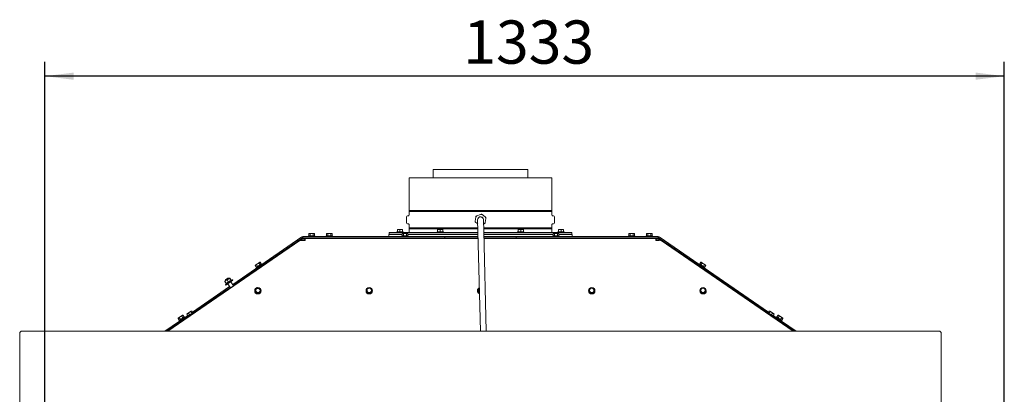
# Model space of a CAD drawing. Units: millimetres. Extents: x 424 to 4103, y 131 to 5783.
# Drawn here: x 1449 to 2816, y 3002 to 3522 of the extents above; entities that cross this region are included whole.
import ezdxf

# ---------------------------------------------------------------- set-up
doc = ezdxf.new("R2010")
doc.units = ezdxf.units.MM
doc.layers.add('DIM', color=10, linetype='Continuous')
doc.styles.add('SLDTEXTSTYLE4', font='TXT', dxfattribs={"width": 0.75})
doc.dimstyles.new('SLDDIMSTYLE0', dxfattribs={"dimtxt": 60, "dimasz": 40, "dimexe": 0, "dimexo": 0.0625, "dimgap": 15, "dimtad": 1, "dimdec": 0, "dimrnd": 1e-09, "dimzin": 12, "dimdsep": 46, "dimtxsty": 'SLDTEXTSTYLE4', "dimsah": 1, "dimcen": 0.09, "dimadec": 0, "dimazin": 3, "dimtfac": 1, "dimtofl": 0, "dimtmove": 0, "dimatfit": 3, "dimfxl": 0, "dimfrac": 2, "dimtolj": 1, "dimtzin": 12, "dimarcsym": 0})

# ---------------------------------------------------------------- blocks, each defined once
blk = doc.blocks.new('_D')
at = {"layer": 'DIM', "color": 1, "ltscale": 400}
for p, q in [((1483.8, 2897.3), (1483.8, 3463.2)), ((2816.3, 2897.3), (2816.3, 3463.2)), ((2816.3, 3443.2), (1483.8, 3443.2))]:
    blk.add_line(p, q, dxfattribs=at)
for points in [[(1483.8, 3443.2), (1523.8, 3438.2), (1523.8, 3448.2)], [(2816.3, 3443.2), (2776.3, 3448.2), (2776.3, 3438.2)]]:
    blk.add_solid(points, dxfattribs=at)
at = {"layer": 'DIM', "color": 1, "ltscale": 400, "insert": (2064.9, 3520.5), "char_height": 60, "attachment_point": 1, "style": 'SLDTEXTSTYLE4'}
blk.add_mtext('1333', dxfattribs=at)

msp = doc.modelspace()

# ---------------------------------------------------------------- linework, layer by layer
at = {"linetype": 'Continuous', "lineweight": 15, "ltscale": 20}
for p, q in [((2022.9, 3313.5), (2022.9, 3301.9)), ((2022.9, 3313.5), (2088.8, 3313.5)), ((2088.8, 3313.5), (2154.6, 3313.5)), ((2154.6, 3301.9), (2154.6, 3313.5)), ((1989.5, 3301.9), (1989.5, 3256.6)), ((1989.5, 3301.9), (2188, 3301.9)), ((2188, 3256.6), (2188, 3301.9)), ((2088.8, 3256.6), (1989.5, 3256.6)), ((1989.5, 3255.2), (1989.5, 3250.6)), ((1989.5, 3255.2), (2188, 3255.2)), ((2188, 3256.6), (2088.8, 3256.6)), ((2188, 3250.6), (2188, 3255.2)), ((1986, 3247.9), (1986, 3239.9)), ((1988.6, 3249.6), (1987.5, 3249.5)), ((2081.5, 3242.2), (2082.2, 3247.5)), ((2082.2, 3247.5), (2082.4, 3248.9)), ((2082.4, 3248.9), (2083.6, 3249.4)), ((2083.6, 3249.4), (2088.6, 3251.4)), ((2084.8, 3243.8), (2085.2, 3227.8)), ((2088.6, 3251.4), (2089.9, 3251.9)), ((2090.9, 3251.1), (2095.2, 3247.8)), ((2093.2, 3228), (2092.8, 3244)), ((2095.2, 3247.8), (2096.3, 3247)), ((2096.1, 3245.7), (2095.4, 3240.3)), ((2190.1, 3249.5), (2189, 3249.6)), ((2191.5, 3239.9), (2191.5, 3247.9)), ((1973.3, 3230.2), (1975, 3230.4)), ((1975, 3230.4), (1973.3, 3230.4)), ((1973.3, 3227.1), (1973.3, 3230.2)), ((1978.5, 3230.4), (1975, 3230.4)), ((1975, 3230.4), (1976.8, 3230.2)), ((1976.8, 3230.2), (1978.5, 3230.4)), ((1976.8, 3227.1), (1976.8, 3230.2)), ((1978.5, 3230.4), (1980.3, 3230.2)), ((1980.3, 3230.4), (1978.5, 3230.4)), ((1980.3, 3227.1), (1980.3, 3230.2)), ((1987.5, 3238.3), (1988.6, 3238.2)), ((1989.5, 3237.2), (1989.5, 3232.6)), ((2085.1, 3232.6), (1989.5, 3232.6)), ((1989.5, 3231.2), (1989.5, 3226.1)), ((1989.5, 3231.2), (2085.1, 3231.2)), ((2029.3, 3230.2), (2031, 3230.4)), ((2031, 3230.4), (2029.3, 3230.4)), ((2029.3, 3227.1), (2029.3, 3230.2)), ((2034.5, 3230.4), (2031, 3230.4)), ((2031, 3230.4), (2032.8, 3230.2)), ((2032.8, 3230.2), (2034.5, 3230.4)), ((2032.8, 3227.1), (2032.8, 3230.2)), ((2034.5, 3230.4), (2036.3, 3230.2)), ((2036.3, 3230.4), (2034.5, 3230.4)), ((2036.3, 3227.1), (2036.3, 3230.2)), ((2082.4, 3240), (2081.3, 3240.8)), ((2085, 3238.1), (2082.4, 3240)), ((2085.2, 3227.8), (2088.8, 3089.4)), ((2094, 3238.5), (2093, 3238.1)), ((2188, 3232.6), (2093.1, 3232.6)), ((2093.1, 3231.2), (2188, 3231.2)), ((2096.8, 3089.4), (2093.2, 3228)), ((2095.2, 3239), (2094, 3238.5)), ((2095.4, 3240.3), (2095.2, 3239)), ((2141.3, 3230.2), (2143, 3230.4)), ((2143, 3230.4), (2141.3, 3230.4)), ((2141.3, 3227.1), (2141.3, 3230.2)), ((2146.5, 3230.4), (2143, 3230.4)), ((2143, 3230.4), (2144.8, 3230.2)), ((2144.8, 3230.2), (2146.5, 3230.4)), ((2144.8, 3227.1), (2144.8, 3230.2)), ((2146.5, 3230.4), (2148.3, 3230.2)), ((2148.3, 3230.4), (2146.5, 3230.4)), ((2148.3, 3227.1), (2148.3, 3230.2)), ((2188, 3232.6), (2188, 3237.2)), ((2188, 3226.1), (2188, 3231.2)), ((2189, 3238.2), (2190.1, 3238.3)), ((2197.3, 3230.2), (2199, 3230.4)), ((2199, 3230.4), (2197.3, 3230.4)), ((2197.3, 3227.1), (2197.3, 3230.2)), ((2199, 3230.4), (2200.8, 3230.2)), ((2202.5, 3230.4), (2199, 3230.4)), ((2200.8, 3230.2), (2202.5, 3230.4)), ((2200.8, 3227.1), (2200.8, 3230.2)), ((2202.5, 3230.4), (2204.3, 3230.2)), ((2204.3, 3230.4), (2202.5, 3230.4)), ((2204.3, 3227.1), (2204.3, 3230.2)), ((1654.6, 3089.4), (1837.9, 3215)), ((1840.6, 3220.1), (1744.6, 3154.1)), ((1841.5, 3218.9), (1745.4, 3152.9)), ((1841.5, 3217.5), (1837.9, 3215)), ((1841.5, 3218.9), (1840.6, 3220.1)), ((1842, 3218), (1841.5, 3218.9)), ((1842.7, 3215.9), (1841.5, 3215)), ((1842, 3219), (1842, 3220.5)), ((1842, 3220.5), (1845, 3220.5)), ((1845, 3219), (1842, 3219)), ((1842, 3219), (1842, 3218)), ((1845.3, 3215), (1842.7, 3215)), ((1844.9, 3218), (1843.2, 3218)), ((1844.9, 3216), (1843.2, 3216)), ((1844.9, 3217.8), (1844.9, 3218)), ((1845.3, 3218), (1844.9, 3218)), ((1845, 3220.5), (2039.4, 3220.5)), ((1845, 3219), (2039.4, 3219)), ((1845.3, 3218), (2085.5, 3218)), ((1845.3, 3215.4), (1845.3, 3215)), ((1849.9, 3221.5), (1849.9, 3220.5)), ((1849.9, 3221.5), (1858.7, 3221.5)), ((1850.8, 3224.8), (1850.3, 3224.6)), ((1850.3, 3224.6), (1851.3, 3224.8)), ((1850.3, 3221.5), (1850.3, 3224.6)), ((1851.3, 3224.8), (1850.8, 3224.8)), ((1851.3, 3224.8), (1852.3, 3224.6)), ((1854.3, 3224.8), (1851.3, 3224.8)), ((1852.2, 3219), (1852.2, 3218)), ((1852.3, 3224.6), (1854.3, 3224.8)), ((1852.3, 3221.5), (1852.3, 3224.6)), ((1857.3, 3224.8), (1854.3, 3224.8)), ((1856.3, 3224.6), (1857.3, 3224.8)), ((1856.3, 3221.5), (1856.3, 3224.6)), ((1856.4, 3218), (1856.4, 3219)), ((1857.3, 3224.8), (1858.3, 3224.6)), ((1857.8, 3224.8), (1857.3, 3224.8)), ((1858.3, 3224.6), (1857.8, 3224.8)), ((1858.3, 3221.5), (1858.3, 3224.6)), ((1858.7, 3220.5), (1858.7, 3221.5)), ((1874.4, 3221.5), (1874.4, 3220.5)), ((1874.4, 3221.5), (1883.2, 3221.5)), ((1875.3, 3224.8), (1874.8, 3224.6)), ((1874.8, 3224.6), (1875.8, 3224.8)), ((1874.8, 3221.5), (1874.8, 3224.6)), ((1875.8, 3224.8), (1875.3, 3224.8)), ((1875.8, 3224.8), (1876.8, 3224.6)), ((1878.8, 3224.8), (1875.8, 3224.8)), ((1876.7, 3219), (1876.7, 3218)), ((1876.8, 3224.6), (1878.8, 3224.8)), ((1876.8, 3221.5), (1876.8, 3224.6)), ((1881.8, 3224.8), (1878.8, 3224.8)), ((1880.8, 3224.6), (1881.8, 3224.8)), ((1880.8, 3221.5), (1880.8, 3224.6)), ((1880.9, 3218), (1880.9, 3219)), ((1881.8, 3224.8), (1882.8, 3224.6)), ((1882.3, 3224.8), (1881.8, 3224.8)), ((1882.8, 3224.6), (1882.3, 3224.8)), ((1882.8, 3221.5), (1882.8, 3224.6)), ((1883.2, 3220.5), (1883.2, 3221.5)), ((1961.3, 3223.5), (1961.3, 3220.5)), ((1961.3, 3223.5), (1979.8, 3223.5)), ((1962, 3226.1), (1962, 3224.1)), ((2085.3, 3226.1), (1962, 3226.1)), ((1979.8, 3224.1), (1962, 3224.1)), ((1972.4, 3227.1), (1972.4, 3226.1)), ((1972.4, 3227.1), (1981.2, 3227.1)), ((1974.7, 3224.1), (1974.7, 3223.5)), ((1974.7, 3219), (1974.7, 3218)), ((1978.9, 3223.5), (1978.9, 3224.1)), ((1978.9, 3218), (1978.9, 3219)), ((1979.4, 3221.5), (1979.4, 3220.5)), ((1979.4, 3221.5), (1988.2, 3221.5)), ((1980.3, 3224.8), (1979.8, 3224.6)), ((1979.8, 3224.6), (1980.8, 3224.8)), ((1979.8, 3221.5), (1979.8, 3224.6)), ((1980.8, 3224.8), (1980.3, 3224.8)), ((1983.8, 3224.8), (1980.8, 3224.8)), ((1980.8, 3224.8), (1981.8, 3224.6)), ((1981.2, 3226.1), (1981.2, 3227.1)), ((1981.7, 3219), (1981.7, 3218)), ((1981.8, 3224.6), (1983.8, 3224.8)), ((1981.8, 3221.5), (1981.8, 3224.6)), ((1986.8, 3224.8), (1983.8, 3224.8)), ((1985.8, 3224.6), (1986.8, 3224.8)), ((1985.8, 3221.5), (1985.8, 3224.6)), ((1985.9, 3218), (1985.9, 3219)), ((1986.8, 3224.8), (1987.8, 3224.6)), ((1987.3, 3224.8), (1986.8, 3224.8)), ((1987.8, 3224.6), (1987.3, 3224.8)), ((1987.8, 3221.5), (1987.8, 3224.6)), ((2085.3, 3224.1), (1987.8, 3224.1)), ((1987.8, 3223.5), (2085.3, 3223.5)), ((1988.2, 3220.5), (1988.2, 3221.5)), ((1989.5, 3224.1), (1989.5, 3223.5)), ((2022.9, 3219), (2022.9, 3218)), ((2028.4, 3227.1), (2028.4, 3226.1)), ((2028.4, 3227.1), (2037.2, 3227.1)), ((2030.7, 3224.1), (2030.7, 3223.5)), ((2030.7, 3219), (2030.7, 3218)), ((2034.9, 3223.5), (2034.9, 3224.1)), ((2034.9, 3218), (2034.9, 3219)), ((2037.2, 3226.1), (2037.2, 3227.1)), ((2039.4, 3219), (2039.4, 3220.5)), ((2039.4, 3220.5), (2085.4, 3220.5)), ((2039.4, 3219), (2085.4, 3219)), ((2215.5, 3226.1), (2093.3, 3226.1)), ((2189.8, 3224.1), (2093.3, 3224.1)), ((2093.3, 3223.5), (2189.8, 3223.5)), ((2093.4, 3220.5), (2138.2, 3220.5)), ((2093.5, 3219), (2138.2, 3219)), ((2093.5, 3218), (2332.3, 3218)), ((2138.2, 3219), (2138.2, 3220.5)), ((2138.2, 3220.5), (2332.5, 3220.5)), ((2138.2, 3219), (2332.5, 3219)), ((2140.4, 3227.1), (2140.4, 3226.1)), ((2140.4, 3227.1), (2149.2, 3227.1)), ((2142.7, 3224.1), (2142.7, 3223.5)), ((2142.7, 3219), (2142.7, 3218)), ((2146.9, 3223.5), (2146.9, 3224.1)), ((2146.9, 3218), (2146.9, 3219)), ((2149.2, 3226.1), (2149.2, 3227.1)), ((2154.6, 3218), (2154.6, 3219)), ((2188, 3223.5), (2188, 3224.1)), ((2189.4, 3221.5), (2189.4, 3220.5)), ((2189.4, 3221.5), (2198.2, 3221.5)), ((2190.3, 3224.8), (2189.8, 3224.6)), ((2189.8, 3224.6), (2190.8, 3224.8)), ((2189.8, 3221.5), (2189.8, 3224.6)), ((2190.8, 3224.8), (2190.3, 3224.8)), ((2193.8, 3224.8), (2190.8, 3224.8)), ((2190.8, 3224.8), (2191.8, 3224.6)), ((2191.7, 3219), (2191.7, 3218)), ((2191.8, 3224.6), (2193.8, 3224.8)), ((2191.8, 3221.5), (2191.8, 3224.6)), ((2196.8, 3224.8), (2193.8, 3224.8)), ((2195.8, 3224.6), (2196.8, 3224.8)), ((2195.8, 3221.5), (2195.8, 3224.6)), ((2195.9, 3218), (2195.9, 3219)), ((2196.4, 3227.1), (2196.4, 3226.1)), ((2196.4, 3227.1), (2205.2, 3227.1)), ((2196.8, 3224.8), (2197.8, 3224.6)), ((2197.3, 3224.8), (2196.8, 3224.8)), ((2197.8, 3224.6), (2197.3, 3224.8)), ((2197.8, 3221.5), (2197.8, 3224.6)), ((2215.5, 3224.1), (2197.8, 3224.1)), ((2197.8, 3223.5), (2199.2, 3223.5)), ((2198.2, 3220.5), (2198.2, 3221.5)), ((2198.7, 3224.1), (2198.7, 3223.5)), ((2198.7, 3219), (2198.7, 3218)), ((2199.2, 3223.5), (2216.3, 3223.5)), ((2202.9, 3223.5), (2202.9, 3224.1)), ((2202.9, 3218), (2202.9, 3219)), ((2205.2, 3226.1), (2205.2, 3227.1)), ((2215.5, 3226.1), (2215.5, 3224.1)), ((2216.3, 3220.5), (2216.3, 3223.5)), ((2294.4, 3221.5), (2294.4, 3220.5)), ((2294.4, 3221.5), (2303.2, 3221.5)), ((2295.3, 3224.8), (2294.8, 3224.6)), ((2294.8, 3224.6), (2295.8, 3224.8)), ((2294.8, 3221.5), (2294.8, 3224.6)), ((2295.8, 3224.8), (2295.3, 3224.8)), ((2295.8, 3224.8), (2296.8, 3224.6)), ((2298.8, 3224.8), (2295.8, 3224.8)), ((2296.7, 3219), (2296.7, 3218)), ((2296.8, 3224.6), (2298.8, 3224.8)), ((2296.8, 3221.5), (2296.8, 3224.6)), ((2301.8, 3224.8), (2298.8, 3224.8)), ((2300.8, 3224.6), (2301.8, 3224.8)), ((2300.8, 3221.5), (2300.8, 3224.6)), ((2300.9, 3218), (2300.9, 3219)), ((2301.8, 3224.8), (2302.8, 3224.6)), ((2302.3, 3224.8), (2301.8, 3224.8)), ((2302.8, 3224.6), (2302.3, 3224.8)), ((2302.8, 3221.5), (2302.8, 3224.6)), ((2303.2, 3220.5), (2303.2, 3221.5)), ((2318.9, 3221.5), (2318.9, 3220.5)), ((2318.9, 3221.5), (2327.7, 3221.5)), ((2319.8, 3224.8), (2319.3, 3224.6)), ((2319.3, 3224.6), (2320.3, 3224.8)), ((2319.3, 3221.5), (2319.3, 3224.6)), ((2320.3, 3224.8), (2319.8, 3224.8)), ((2320.3, 3224.8), (2321.3, 3224.6)), ((2323.3, 3224.8), (2320.3, 3224.8)), ((2321.2, 3219), (2321.2, 3218)), ((2321.3, 3221.5), (2321.3, 3224.6)), ((2323.3, 3224.8), (2325.3, 3224.6)), ((2326.3, 3224.8), (2323.3, 3224.8)), ((2325.3, 3224.6), (2326.3, 3224.8)), ((2325.3, 3221.5), (2325.3, 3224.6)), ((2325.4, 3218), (2325.4, 3219)), ((2326.3, 3224.8), (2327.3, 3224.6)), ((2326.8, 3224.8), (2326.3, 3224.8)), ((2327.3, 3224.6), (2326.8, 3224.8)), ((2327.3, 3221.5), (2327.3, 3224.6)), ((2327.7, 3220.5), (2327.7, 3221.5)), ((2332.7, 3218), (2332.3, 3218)), ((2332.3, 3215), (2332.3, 3215.4)), ((2334.8, 3215), (2332.3, 3215)), ((2332.5, 3220.5), (2335.5, 3220.5)), ((2335.5, 3219), (2332.5, 3219)), ((2334.4, 3218), (2332.7, 3218)), ((2334.4, 3216), (2332.7, 3216)), ((2335.8, 3215.3), (2334.9, 3215.9)), ((2335.5, 3220.5), (2335.5, 3219)), ((2335.5, 3218), (2335.5, 3219)), ((2335.5, 3218), (2336.1, 3218.9)), ((2336.1, 3218.9), (2337, 3220.1)), ((2336.1, 3218.9), (2487.7, 3114.8)), ((2339.7, 3215), (2336.1, 3217.5)), ((2337, 3220.1), (2488.8, 3115.8)), ((2339.7, 3215), (2523, 3089.4)), ((1775.9, 3180.6), (1776.7, 3181.3)), ((1776.3, 3181.1), (1775.9, 3180.6)), ((1777.7, 3178.1), (1775.9, 3180.6)), ((1776.7, 3181.3), (1776.3, 3181.1)), ((1779.2, 3183), (1776.7, 3181.3)), ((1776.7, 3181.3), (1777.6, 3181.8)), ((1777.4, 3177.9), (1784.6, 3182.9)), ((1777.4, 3177.9), (1777.9, 3177.1)), ((1777.6, 3181.8), (1779.2, 3183)), ((1779.3, 3179.2), (1777.6, 3181.8)), ((1781.7, 3184.8), (1779.2, 3183)), ((1780.7, 3177.1), (1781.3, 3176.2)), ((1780.9, 3184.1), (1781.7, 3184.8)), ((1782.7, 3181.5), (1780.9, 3184.1)), ((1781.7, 3184.8), (1782.6, 3185.2)), ((1782, 3185), (1781.7, 3184.8)), ((1782.6, 3185.2), (1782, 3185)), ((1784.3, 3182.7), (1782.6, 3185.2)), ((1784.8, 3178.6), (1784.1, 3179.5)), ((1785.2, 3182), (1784.6, 3182.9)), ((2393, 3182.9), (2392.4, 3182)), ((2393.4, 3179.5), (2392.8, 3178.6)), ((2393, 3182.9), (2400.2, 3177.9)), ((2393.3, 3182.7), (2395, 3185.2)), ((2394.9, 3181.5), (2396.7, 3184.1)), ((2395.5, 3185), (2395, 3185.2)), ((2395, 3185.2), (2395.9, 3184.8)), ((2395.9, 3184.8), (2395.5, 3185)), ((2395.9, 3184.8), (2396.7, 3184.1)), ((2398.4, 3183), (2395.9, 3184.8)), ((2396.3, 3176.2), (2396.9, 3177.1)), ((2398.3, 3179.2), (2400, 3181.8)), ((2398.4, 3183), (2400, 3181.8)), ((2400.9, 3181.3), (2398.4, 3183)), ((2399.7, 3177.1), (2400.2, 3177.9)), ((2399.9, 3178.1), (2401.7, 3180.6)), ((2400, 3181.8), (2400.9, 3181.3)), ((2400.9, 3181.3), (2401.7, 3180.6)), ((2401.3, 3181.1), (2400.9, 3181.3)), ((2401.7, 3180.6), (2401.3, 3181.1)), ((1733.7, 3158.2), (1735.2, 3159.5)), ((1735.2, 3159.5), (1733.7, 3158.5)), ((1734.5, 3159.9), (1738.7, 3162.8)), ((1734.7, 3160.6), (1734.5, 3159.9)), ((1734.5, 3159.9), (1734.9, 3159.3)), ((1734.7, 3160.6), (1738, 3162.9)), ((1734.7, 3153.7), (1744.4, 3160.4)), ((1744.7, 3160), (1735, 3153.3)), ((1738.4, 3161.7), (1735.2, 3159.5)), ((1735.2, 3159.5), (1736.9, 3160.4)), ((1738.9, 3157.5), (1736.9, 3160.4)), ((1738.7, 3162.8), (1738, 3162.9)), ((1740.3, 3163), (1738.4, 3161.7)), ((1739.1, 3162.2), (1738.7, 3162.8)), ((1740.3, 3162.7), (1740.3, 3163)), ((1740.3, 3163), (1740.6, 3162.9)), ((1742.3, 3159.8), (1740.3, 3162.7)), ((1742.4, 3160.2), (1740.6, 3162.9)), ((1744.4, 3160.4), (1742.2, 3160.2)), ((1744.7, 3160), (1744.4, 3160.4)), ((1740.4, 3151.3), (1688.8, 3115.8)), ((1741.3, 3150.1), (1689.9, 3114.8)), ((1733.7, 3158.5), (1733.7, 3158.2)), ((1735.7, 3155.3), (1733.7, 3158.2)), ((1735.6, 3155.5), (1734.7, 3153.7)), ((1734.7, 3153.7), (1735, 3153.3)), ((1737.8, 3155.2), (1741.8, 3149.4)), ((1741.8, 3149.4), (1745.9, 3152.2)), ((1741.8, 3149.4), (1742.1, 3149.3)), ((1745.9, 3152.2), (1741.9, 3158)), ((1745.9, 3151.9), (1745.9, 3152.2)), ((1775.2, 3145.5), (1775.2, 3145.4)), ((1777.2, 3148.3), (1775.7, 3146.9)), ((1775.7, 3146.9), (1776.3, 3144.9)), ((1775.7, 3146.5), (1775.7, 3146.9)), ((1775.7, 3146.5), (1776.8, 3142.7)), ((1778.6, 3149.7), (1777.2, 3148.3)), ((1780.5, 3149.2), (1778.6, 3149.7)), ((1782.5, 3148.7), (1780.5, 3149.2)), ((1783, 3146.8), (1782.5, 3148.7)), ((1784, 3145.4), (1784, 3145.5)), ((1929.8, 3145.5), (1929.8, 3145.4)), ((1931.4, 3147.9), (1930.2, 3146.3)), ((1930.2, 3146.3), (1931, 3144.4)), ((1930.2, 3145.9), (1930.2, 3146.3)), ((1930.2, 3145.9), (1931.8, 3142.3)), ((1932.6, 3149.5), (1931.4, 3147.9)), ((1934.6, 3149.3), (1932.6, 3149.5)), ((1937.4, 3147.3), (1936.6, 3149.1)), ((1937.1, 3143.8), (1938.2, 3145.4)), ((1938.2, 3145.4), (1937.4, 3147.3)), ((1938.2, 3145.1), (1938.2, 3145.4)), ((1938.6, 3145.4), (1938.6, 3145.5)), ((2084.4, 3145.5), (2084.4, 3145.4)), ((2086, 3147.9), (2084.8, 3146.3)), ((2084.8, 3146.3), (2085.6, 3144.4)), ((2084.8, 3145.9), (2084.8, 3146.3)), ((2084.8, 3145.9), (2086.4, 3142.3)), ((2087.2, 3149.5), (2086, 3147.9)), ((2239, 3145.5), (2239, 3145.4)), ((2240.2, 3147.3), (2239.4, 3145.4)), ((2239.4, 3145.4), (2240.5, 3143.8)), ((2239.4, 3145.1), (2239.4, 3145.4)), ((2241, 3149.1), (2240.2, 3147.3)), ((2245, 3149.5), (2243, 3149.3)), ((2246.2, 3147.9), (2245, 3149.5)), ((2245.7, 3142.3), (2247.4, 3145.9)), ((2247.4, 3146.3), (2246.2, 3147.9)), ((2246.4, 3146.1), (2246.4, 3145.8)), ((2246.6, 3144.4), (2247.4, 3146.3)), ((2247.4, 3145.9), (2247.4, 3146.3)), ((2247.8, 3145.4), (2247.8, 3145.5)), ((2393.6, 3145.5), (2393.6, 3145.4)), ((2395.1, 3147.9), (2393.9, 3146.3)), ((2393.9, 3146.3), (2394.8, 3144.4)), ((2393.9, 3145.9), (2393.9, 3146.3)), ((2393.9, 3145.9), (2395.6, 3142.3)), ((2396.3, 3149.5), (2395.1, 3147.9)), ((2398.3, 3149.3), (2396.3, 3149.5)), ((2401.1, 3147.3), (2400.3, 3149.1)), ((2400.8, 3143.8), (2402, 3145.4)), ((2402, 3145.4), (2401.1, 3147.3)), ((2402, 3145.1), (2402, 3145.4)), ((2402.4, 3145.4), (2402.4, 3145.5)), ((1776.8, 3143), (1778.7, 3142.5)), ((1776.8, 3142.7), (1776.8, 3143)), ((1776.8, 3142.7), (1780.7, 3141.6)), ((1778.7, 3142.5), (1780.7, 3142)), ((1780.7, 3141.6), (1783.6, 3144.5)), ((1780.7, 3142), (1782.1, 3143.4)), ((1780.7, 3141.6), (1780.7, 3142)), ((1782.1, 3143.4), (1783.6, 3144.8)), ((1783.6, 3144.5), (1783.6, 3144.8)), ((1931, 3144.4), (1931.8, 3142.6)), ((1931.8, 3142.6), (1933.9, 3142.4)), ((1931.8, 3142.3), (1931.8, 3142.6)), ((1931.8, 3142.3), (1935.9, 3141.8)), ((1935.9, 3141.8), (1938.2, 3145.1)), ((1935.9, 3142.2), (1937.1, 3143.8)), ((1935.9, 3141.8), (1935.9, 3142.2)), ((2085.6, 3144.4), (2086.4, 3142.6)), ((2086.4, 3142.6), (2087.5, 3142.5)), ((2086.4, 3142.3), (2086.4, 3142.6)), ((2086.4, 3142.3), (2087.5, 3142.2)), ((2239.4, 3145.1), (2241.7, 3141.8)), ((2240.5, 3143.8), (2241.7, 3142.2)), ((2241.7, 3141.8), (2245.7, 3142.3)), ((2241.7, 3141.8), (2241.7, 3142.2)), ((2243.7, 3142.4), (2245.7, 3142.6)), ((2245.7, 3142.6), (2246.6, 3144.4)), ((2245.7, 3142.3), (2245.7, 3142.6)), ((2394.8, 3144.4), (2395.6, 3142.6)), ((2395.6, 3142.6), (2397.6, 3142.4)), ((2395.6, 3142.3), (2395.6, 3142.6)), ((2395.6, 3142.3), (2399.6, 3141.8)), ((2399.6, 3141.8), (2402, 3145.1)), ((2399.6, 3142.2), (2400.8, 3143.8)), ((2399.6, 3141.8), (2399.6, 3142.2)), ((1682.2, 3111.3), (1650.2, 3089.4)), ((1682.7, 3109.8), (1652.9, 3089.4)), ((1668.7, 3107.1), (1669.5, 3107.7)), ((1669.1, 3107.5), (1668.7, 3107.1)), ((1670.5, 3104.5), (1668.7, 3107.1)), ((1669.5, 3107.7), (1669.1, 3107.5)), ((1672, 3109.5), (1669.5, 3107.7)), ((1669.5, 3107.7), (1670.4, 3108.2)), ((1670.2, 3104.3), (1677.5, 3109.3)), ((1670.2, 3104.3), (1670.8, 3103.5)), ((1670.4, 3108.2), (1672, 3109.5)), ((1672.2, 3105.6), (1670.4, 3108.2)), ((1674.5, 3111.2), (1672, 3109.5)), ((1673.7, 3110.5), (1674.5, 3111.2)), ((1675.5, 3107.9), (1673.7, 3110.5)), ((1674.5, 3111.2), (1675.4, 3111.6)), ((1674.9, 3111.4), (1674.5, 3111.2)), ((1675.4, 3111.6), (1674.9, 3111.4)), ((1677.2, 3109.1), (1675.4, 3111.6)), ((1677.5, 3105.1), (1677, 3105.9)), ((1678, 3108.5), (1677.5, 3109.3)), ((1681.1, 3112.9), (1682, 3113.7)), ((1681.2, 3113.1), (1681.1, 3112.9)), ((1682.8, 3110.3), (1681.1, 3112.9)), ((1681.4, 3113.3), (1681.2, 3113.1)), ((1682, 3113.7), (1681.4, 3113.3)), ((1684.7, 3115.5), (1682, 3113.7)), ((1682.5, 3110.1), (1689.8, 3115.1)), ((1682.5, 3110.1), (1683.1, 3109.3)), ((1683.1, 3114.3), (1684.7, 3115.5)), ((1684.9, 3111.7), (1683.1, 3114.3)), ((1690.3, 3114.2), (1683.1, 3109.3)), ((1687, 3117.1), (1684.7, 3115.5)), ((1684.7, 3115.5), (1686.4, 3116.6)), ((1685, 3110.6), (1685.1, 3110.3)), ((1686.4, 3116.6), (1687, 3117.1)), ((1688.2, 3114), (1686.4, 3116.6)), ((1687, 3117.1), (1687.5, 3117.3)), ((1687.2, 3117.2), (1687, 3117.1)), ((1687.5, 3117.3), (1687.2, 3117.2)), ((1689.4, 3114.8), (1687.7, 3117.4)), ((1688.6, 3112.7), (1688.4, 3112.9)), ((1690.3, 3114.2), (1689.8, 3115.1)), ((2487.8, 3115.1), (2487.3, 3114.2)), ((2494.5, 3109.3), (2487.3, 3114.2)), ((2487.8, 3115.1), (2495.1, 3110.1)), ((2488.2, 3114.8), (2489.9, 3117.4)), ((2489.2, 3112.9), (2489, 3112.7)), ((2489.4, 3114), (2491.2, 3116.6)), ((2490.4, 3117.2), (2490.1, 3117.3)), ((2490.1, 3117.3), (2490.6, 3117.1)), ((2490.6, 3117.1), (2490.4, 3117.2)), ((2490.6, 3117.1), (2491.2, 3116.6)), ((2492.9, 3115.5), (2490.6, 3117.1)), ((2491.2, 3116.6), (2492.9, 3115.5)), ((2492.4, 3110.3), (2492.6, 3110.6)), ((2492.7, 3111.7), (2494.5, 3114.3)), ((2492.9, 3115.5), (2494.5, 3114.3)), ((2495.6, 3113.7), (2492.9, 3115.5)), ((2494.5, 3109.3), (2495.1, 3110.1)), ((2494.8, 3110.3), (2496.5, 3112.9)), ((2494.9, 3109.8), (2524.7, 3089.4)), ((2495.4, 3111.3), (2527.4, 3089.4)), ((2495.6, 3113.7), (2496.5, 3112.9)), ((2496.2, 3113.3), (2495.6, 3113.7)), ((2496.4, 3113.1), (2496.2, 3113.3)), ((2496.5, 3112.9), (2496.4, 3113.1)), ((2500.1, 3109.3), (2499.6, 3108.5)), ((2500.1, 3109.3), (2507.4, 3104.3)), ((2500.6, 3105.9), (2500.1, 3105.1)), ((2500.4, 3109.1), (2502.2, 3111.6)), ((2502.1, 3107.9), (2503.9, 3110.5)), ((2502.7, 3111.4), (2502.2, 3111.6)), ((2502.2, 3111.6), (2503.1, 3111.2)), ((2503.1, 3111.2), (2502.7, 3111.4)), ((2503.1, 3111.2), (2503.9, 3110.5)), ((2505.6, 3109.5), (2503.1, 3111.2)), ((2505.4, 3105.6), (2507.2, 3108.2)), ((2505.6, 3109.5), (2507.2, 3108.2)), ((2508.1, 3107.7), (2505.6, 3109.5)), ((2506.8, 3103.5), (2507.4, 3104.3)), ((2507.1, 3104.5), (2508.9, 3107.1)), ((2507.2, 3108.2), (2508.1, 3107.7)), ((2508.1, 3107.7), (2508.9, 3107.1)), ((2508.5, 3107.5), (2508.1, 3107.7)), ((2508.9, 3107.1), (2508.5, 3107.5)), ((1673.5, 3103.5), (1674.1, 3102.7)), ((2503.5, 3102.7), (2504.1, 3103.5)), ((1448.8, 3019.4), (1448.8, 3086.4)), ((2725.8, 3089.4), (1451.8, 3089.4)), ((2728.8, 3019.4), (2728.8, 3086.4)), ((1448.8, 3019.1), (1448.8, 3019.4)), ((1448.8, 2990.8), (1448.8, 3019.1)), ((2728.8, 3019.1), (2728.8, 3019.4)), ((2728.8, 2990.8), (2728.8, 3019.1))]:
    msp.add_line(p, q, dxfattribs=at)
at = {"linetype": 'Continuous', "lineweight": 15, "ltscale": 400}
for centre, radius in [((1779.6, 3145.5), 4.39), ((1779.6, 3145.8), 2.99), ((1934.2, 3145.5), 4.38), ((1934.2, 3145.9), 2.99), ((2243.4, 3145.5), 4.38), ((2243.4, 3145.8), 2.99), ((2397.9, 3145.5), 4.38), ((2397.9, 3145.9), 2.99)]:
    msp.add_circle(centre, radius, dxfattribs=at)
for centre, radius, start, end in [((1987.1, 3255.9), 2.5, 343.7398, 16.2602), ((2190.4, 3255.9), 2.5, 163.7398, 196.2602), ((1987.6, 3247.9), 1.6, 95, 180), ((1988.5, 3250.6), 1, 275, 0), ((2088.8, 3243.9), 7.5, 193.4878, 211.4088), ((2088.8, 3243.9), 7.5, 133.4878, 151.4088), ((2088.8, 3243.9), 4.1, 348.8196, 194.1804), ((2088.8, 3243.9), 4, 1.5, 181.5), ((2088.8, 3243.9), 7.5, 73.4878, 91.4088), ((2088.8, 3243.9), 7.5, 13.4878, 31.4088), ((2189, 3250.6), 1, 180, 265), ((2189.9, 3247.9), 1.6, 0, 85), ((1987.6, 3239.9), 1.6, 180, 265), ((1988.5, 3237.2), 1, 0, 85), ((1987.1, 3231.9), 2.5, 343.7398, 16.2602), ((2088.8, 3243.9), 7.5, 313.4878, 331.4088), ((2190.4, 3231.9), 2.5, 163.7398, 196.2602), ((2189, 3237.2), 1, 95, 180), ((2189.9, 3239.9), 1.6, 275, 0), ((1843.2, 3215), 3, 90, 124.432), ((1843.2, 3215), 1, 90, 124.432), ((2334.4, 3215), 3, 55.568, 90), ((2334.4, 3215), 1, 55.568, 90), ((1779.6, 3145.4), 4.4, 180.2423, 359.7577), ((1779.6, 3145.9), 3.47, 134.9611, 195.2288), ((1779.6, 3145.8), 2.99, 104.9654, 179.9036), ((1779.6, 3145.8), 3.51, 75.2262, 134.9611), ((1779.6, 3145.8), 3, 0.1807, 105.2959), ((1779.7, 3145.8), 3.49, 15.3316, 75.329), ((1779.7, 3145.9), 3.47, 314.9611, 15.2288), ((1934.2, 3145.4), 4.4, 180.2421, 359.7579), ((1934.2, 3145.9), 3.47, 143.8165, 204.1179), ((1934.2, 3145.8), 3, 0.2093, 179.7907), ((1934.2, 3145.8), 3.51, 83.9862, 143.7803), ((1934.2, 3145.8), 3.5, 24.1974, 84.1017), ((1934.3, 3145.9), 3.47, 323.8165, 24.1179), ((2088.8, 3145.5), 4.38, 110.4926, 173.8852), ((2088.8, 3145.5), 4.38, 174.0844, 252.8175), ((2088.8, 3145.4), 4.38, 180.0861, 252.865), ((2088.8, 3145.9), 3.47, 143.8165, 204.1179), ((2088.8, 3145.8), 2.98, 119.8222, 173.9063), ((2088.8, 3145.8), 2.98, 119.7658, 179.9478), ((2088.8, 3145.9), 2.98, 174.0531, 243.04), ((2088.8, 3145.8), 3.5, 115.5139, 143.8302), ((2243.4, 3145.4), 4.4, 180.2421, 359.7579), ((2243.3, 3145.9), 3.47, 155.8821, 216.1835), ((2243.4, 3145.8), 3.5, 95.8983, 155.8026), ((2243.4, 3145.8), 3, 6.2214, 179.7458), ((2243.4, 3145.8), 3.51, 36.2197, 96.0138), ((2243.4, 3145.9), 3.47, 335.8821, 36.1835), ((2398, 3145.4), 4.4, 180.2421, 359.7579), ((2397.9, 3145.9), 3.47, 143.8165, 204.1179), ((2398, 3145.8), 3, 0.2093, 179.7907), ((2397.9, 3145.8), 3.51, 83.9862, 143.7803), ((2398, 3145.8), 3.5, 24.1974, 84.1017), ((2398, 3145.9), 3.47, 323.8165, 24.1179), ((1779.6, 3145.9), 3.49, 195.3316, 255.329), ((1779.6, 3145.9), 3.51, 255.2262, 314.9611), ((1779.6, 3143.5), 2.51, 246.8026, 293.1974), ((1934.2, 3145.9), 3.5, 204.1974, 264.1017), ((1934.2, 3143.5), 2.51, 246.8026, 293.1974), ((1934.2, 3145.9), 3.51, 263.9862, 323.7803), ((2088.8, 3145.9), 3.49, 204.1619, 247.4827), ((2243.4, 3145.9), 3.51, 216.2197, 276.0138), ((2243.4, 3143.5), 2.51, 246.8026, 293.1974), ((2243.4, 3145.9), 3.5, 275.8983, 335.8026), ((2397.9, 3145.9), 3.5, 204.1974, 264.1017), ((2398, 3143.5), 2.51, 246.8026, 293.1974), ((2398, 3145.9), 3.51, 263.9862, 323.7803), ((1451.8, 3086.4), 2.98, 89.5648, 179.5581), ((2725.8, 3086.4), 2.98, 0.4419, 90.4352)]:
    msp.add_arc(centre, radius, start, end, dxfattribs=at)
at = {"linetype": 'Continuous', "lineweight": 15, "ltscale": 20}
for points, knots in [([(2081.3, 3240.8), (2081.4, 3241.1), (2081.4, 3241.5), (2081.5, 3242), (2081.5, 3242.2)], [0, 0, 0, 0, 0.571319, 1, 1, 1, 1]), ([(2089.9, 3251.9), (2090.1, 3251.8), (2090.4, 3251.5), (2090.8, 3251.2), (2090.9, 3251.1)], [0, 0, 0, 0, 0.571319, 1, 1, 1, 1]), ([(2096.3, 3247), (2096.2, 3246.8), (2096.2, 3246.3), (2096.1, 3245.9), (2096.1, 3245.7)], [0, 0, 0, 0, 0.571319, 1, 1, 1, 1]), ([(1842.7, 3215), (1842.1, 3215), (1841.1, 3215), (1839.9, 3215), (1839, 3215), (1838.4, 3215.1), (1838, 3215.1), (1838, 3215), (1837.9, 3215)], [0, 0, 0, 0, 0.298181, 0.500302, 0.645232, 0.773801, 0.890194, 1, 1, 1, 1]), ([(1845.3, 3218), (1845.3, 3218), (1845.1, 3218), (1844.9, 3217.9), (1844.9, 3217.7), (1845, 3217.3), (1845.1, 3216.7), (1845.2, 3216.1), (1845.3, 3215.6), (1845.3, 3215.4)], [0, 0, 0, 0, 0.11037, 0.226901, 0.354834, 0.498161, 0.683437, 0.828962, 1, 1, 1, 1]), ([(1844.9, 3217.7), (1844.9, 3217.4), (1844.9, 3216.8), (1844.9, 3216.2), (1844.9, 3215.9)], [0, 0, 0, 0, 0.500066, 1, 1, 1, 1]), ([(1845, 3216), (1845, 3216), (1844.9, 3216), (1844.9, 3215.9), (1844.9, 3215.9), (1845, 3215.8), (1845.1, 3215.6), (1845.2, 3215.4), (1845.3, 3215.2), (1845.3, 3215.1)], [0, 0, 0, 0, 0.080117, 0.160572, 0.24628, 0.341346, 0.586493, 0.778091, 1, 1, 1, 1]), ([(1854.3, 3224.8), (1854.8, 3224.8), (1855.5, 3224.7), (1856.2, 3224.7), (1856.3, 3224.6)], [0, 0, 0, 0, 0.750835, 1, 1, 1, 1]), ([(1878.8, 3224.8), (1879.3, 3224.8), (1880, 3224.7), (1880.7, 3224.7), (1880.8, 3224.6)], [0, 0, 0, 0, 0.750835, 1, 1, 1, 1]), ([(1983.8, 3224.8), (1984.3, 3224.8), (1985, 3224.7), (1985.7, 3224.7), (1985.8, 3224.6)], [0, 0, 0, 0, 0.750835, 1, 1, 1, 1]), ([(2193.8, 3224.8), (2194.3, 3224.8), (2195, 3224.7), (2195.7, 3224.7), (2195.8, 3224.6)], [0, 0, 0, 0, 0.750835, 1, 1, 1, 1]), ([(2298.8, 3224.8), (2299.3, 3224.8), (2300, 3224.7), (2300.7, 3224.7), (2300.8, 3224.6)], [0, 0, 0, 0, 0.750835, 1, 1, 1, 1]), ([(2321.3, 3224.6), (2321.4, 3224.7), (2322.1, 3224.7), (2322.8, 3224.8), (2323.3, 3224.8)], [0, 0, 0, 0, 0.2491648, 1, 1, 1, 1]), ([(2332.3, 3215.4), (2332.3, 3215.4), (2332.3, 3215.4), (2332.3, 3215.6), (2332.4, 3216), (2332.5, 3216.7), (2332.6, 3217.3), (2332.7, 3217.7), (2332.7, 3217.9), (2332.5, 3218), (2332.3, 3218), (2332.3, 3218)], [0, 0, 0, 0, 0.004577, 0.039745, 0.13661, 0.290429, 0.500935, 0.654591, 0.785785, 0.898737, 1, 1, 1, 1]), ([(2332.3, 3215.1), (2332.3, 3215.1), (2332.3, 3215.2), (2332.3, 3215.2), (2332.4, 3215.4), (2332.5, 3215.6), (2332.6, 3215.7), (2332.7, 3215.9), (2332.7, 3215.9), (2332.7, 3215.9)], [0, 0, 0, 0, 0.006988, 0.061893, 0.21437, 0.457257, 0.790195, 0.913454, 1, 1, 1, 1]), ([(2332.7, 3215.9), (2332.7, 3216.2), (2332.7, 3216.8), (2332.7, 3217.4), (2332.7, 3217.7)], [0, 0, 0, 0, 0.499999, 1, 1, 1, 1]), ([(1779.2, 3183), (1779.6, 3183.3), (1780.2, 3183.7), (1780.8, 3184), (1780.9, 3184.1)], [0, 0, 0, 0, 0.750835, 1, 1, 1, 1]), ([(2396.7, 3184.1), (2396.8, 3184), (2397.4, 3183.7), (2398, 3183.3), (2398.4, 3183)], [0, 0, 0, 0, 0.249165, 1, 1, 1, 1]), ([(1736.9, 3160.4), (1737, 3160.5), (1737.5, 3161), (1738, 3161.4), (1738.4, 3161.7)], [0, 0, 0, 0, 0.226371, 1, 1, 1, 1]), ([(1738.4, 3161.7), (1739, 3162.1), (1739.6, 3162.4), (1740.3, 3162.7), (1740.3, 3162.7)], [0, 0, 0, 0, 0.957858, 1, 1, 1, 1]), ([(1738.9, 3157.5), (1739, 3157.6), (1739.5, 3158.3), (1740.6, 3159.2), (1741.8, 3159.6), (1742.3, 3159.8)], [0, 0, 0, 0, 0.127081, 0.6323, 1, 1, 1, 1]), ([(1742.3, 3159.8), (1742.2, 3160), (1742.1, 3160.3), (1742.2, 3160.2), (1742.3, 3160.2)], [0, 0, 0, 0, 0.949041, 1, 1, 1, 1]), ([(1735.7, 3155.3), (1736.2, 3155.8), (1737, 3156.8), (1738.3, 3157.3), (1738.9, 3157.5)], [0, 0, 0, 0, 0.534709, 1, 1, 1, 1]), ([(1783.6, 3144.8), (1783.5, 3145), (1783.3, 3145.6), (1783.2, 3146.3), (1783, 3146.8)], [0, 0, 0, 0, 0.249165, 1, 1, 1, 1]), ([(1936.6, 3149.1), (1936.4, 3149.1), (1935.8, 3149.2), (1935.1, 3149.3), (1934.6, 3149.3)], [0, 0, 0, 0, 0.249165, 1, 1, 1, 1]), ([(2243, 3149.3), (2242.5, 3149.3), (2241.8, 3149.2), (2241.2, 3149.1), (2241, 3149.1)], [0, 0, 0, 0, 0.750835, 1, 1, 1, 1]), ([(2400.3, 3149.1), (2400.2, 3149.1), (2399.5, 3149.2), (2398.8, 3149.3), (2398.3, 3149.3)], [0, 0, 0, 0, 0.249165, 1, 1, 1, 1]), ([(1776.3, 3144.9), (1776.4, 3144.5), (1776.6, 3143.8), (1776.8, 3143.2), (1776.8, 3143)], [0, 0, 0, 0, 0.750835, 1, 1, 1, 1]), ([(1933.9, 3142.4), (1934.4, 3142.3), (1935, 3142.3), (1935.7, 3142.2), (1935.9, 3142.2)], [0, 0, 0, 0, 0.750835, 1, 1, 1, 1]), ([(2241.7, 3142.2), (2241.9, 3142.2), (2242.6, 3142.3), (2243.2, 3142.3), (2243.7, 3142.4)], [0, 0, 0, 0, 0.249165, 1, 1, 1, 1]), ([(2397.6, 3142.4), (2398.1, 3142.3), (2398.8, 3142.3), (2399.4, 3142.2), (2399.6, 3142.2)], [0, 0, 0, 0, 0.750835, 1, 1, 1, 1]), ([(1672, 3109.5), (1672.4, 3109.7), (1673, 3110.1), (1673.6, 3110.4), (1673.7, 3110.5)], [0, 0, 0, 0, 0.750835, 1, 1, 1, 1]), ([(1682, 3113.7), (1682.3, 3113.9), (1682.6, 3114.1), (1683, 3114.3), (1683.1, 3114.3)], [0, 0, 0, 0, 0.750835, 1, 1, 1, 1]), ([(2494.5, 3114.3), (2494.6, 3114.3), (2494.9, 3114.1), (2495.3, 3113.9), (2495.6, 3113.7)], [0, 0, 0, 0, 0.249165, 1, 1, 1, 1]), ([(2503.9, 3110.5), (2504, 3110.4), (2504.6, 3110.1), (2505.2, 3109.7), (2505.6, 3109.5)], [0, 0, 0, 0, 0.249165, 1, 1, 1, 1])]:
    msp.add_open_spline(points, degree=3, knots=knots, dxfattribs=at)
msp.add_open_spline([(2339.7, 3215), (2339.4, 3215.2), (2338.8, 3215.5), (2337.6, 3215.6), (2336.3, 3215.4), (2335.3, 3215.2), (2334.8, 3215)], degree=3, dxfattribs=at)

# ---------------------------------------------------------------- dimensions: what is measured, and where the dimension line sits
at = {"layer": 'DIM', "color": 1, "ltscale": 20}
dim = msp.add_linear_dim(base=(1483.7978387, 3443.1515214), p1=(2816.2978387, 2877.2588207), p2=(1483.7978387, 2877.2588207), dimstyle='SLDDIMSTYLE0', dxfattribs=at)
dim.commit()
dim.dimension.update_dxf_attribs({"geometry": '_D', "text_midpoint": (2153.5533736, 3443.1515214), "dimtype": 160})

doc.saveas('drawing.dxf')
